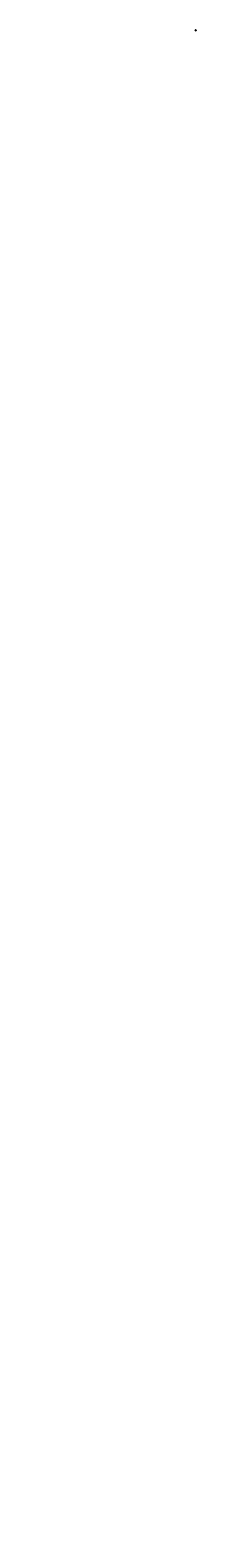
# Model space of a CAD drawing. Extents: x 0 to 183200, y 0 to 1665500.
import ezdxf

# ---------------------------------------------------------------- set-up
doc = ezdxf.new("R2010")
doc.units = 0
doc.header["$MEASUREMENT"] = 0
doc.header["$PDMODE"] = 2
doc.layers.get('DEFPOINTS').update_dxf_attribs({"linetype": 'CONTINUOUS'})
for name, color, linetype in [('Quadrícula', 1, 'CONTINUOUS'), ('T-DIVIS-EXIS', 7, 'CONTINUOUS'), ('T-EDIF', 5, 'CONTINUOUS'), ('T-TEXTP', 7, 'CONTINUOUS')]:
    doc.layers.add(name, color=color, linetype=linetype)
doc.dimstyles.new('Paula', dxfattribs={"dimtxt": 1, "dimasz": 0.18, "dimexe": 0.18, "dimexo": 0.0625, "dimgap": 0.09, "dimtad": 0, "dimzin": 0, "dimdsep": 46, "dimtxsty": 'Standard', "dimblk": 'ARCHTICK', "dimcen": 0.09, "dimadec": 0, "dimazin": 0, "dimtfac": 1, "dimtofl": 0, "dimtmove": 0, "dimatfit": 3, "dimldrblk": 'ARCHTICK', "dimfxl": 0, "dimtolj": 1, "dimtzin": 0, "dimarcsym": 0})
pattern_1 = [(45, (0, 0), (-0.44194173824, 0.44194173824), [])]

# ---------------------------------------------------------------- blocks, each defined once
blk = doc.blocks.new('_ArchTick')
at = {"layer": 'T-DIVIS-EXIS', "color": 0, "linetype": 'Continuous', "const_width": 0.15}
blk.add_lwpolyline([(-0.5, -0.5), (0.5, 0.5)], dxfattribs=at)
blk = doc.blocks.new('*D11')
at = {"layer": 'DEFPOINTS', "color": 0, "linetype": 'Continuous'}
for p in [(182996, 1665207), (182999, 1665199), (183000, 1665200)]:
    blk.add_point(p, dxfattribs=at)
at = {"layer": 'T-TEXTP', "color": 0, "linetype": 'Continuous', "lineweight": -2}
for p, q in [((182996, 1665207), (182995, 1665206)), ((182995, 1665206), (182996, 1665204)), ((182999, 1665199), (182998, 1665201)), ((183000, 1665200), (182999, 1665199))]:
    blk.add_line(p, q, dxfattribs=at)
at = {"layer": 'T-TEXTP', "color": 0, "linetype": 'Continuous', "lineweight": -2, "xscale": 0.18, "yscale": 0.18, "zscale": 0.18}
for p, rotation in [((182995, 1665206), 117.3614527259127), ((182999, 1665199), 297.3614527259127)]:
    blk.add_blockref('_ArchTick', p, dxfattribs=dict(at, rotation=rotation))
at = {"layer": 'T-TEXTP', "color": 0, "linetype": 'Continuous', "insert": (182997, 1665203), "char_height": 1, "attachment_point": 5, "rotation": 297.361453}
blk.add_mtext('\\A1;7.47', dxfattribs=at)
blk = doc.blocks.new('*D13')
at = {"layer": 'DEFPOINTS', "color": 0, "linetype": 'Continuous'}
for p in [(182994, 1665197), (183000, 1665200), (183000, 1665199)]:
    blk.add_point(p, dxfattribs=at)
at = {"layer": 'T-TEXTP', "color": 0, "linetype": 'Continuous', "lineweight": -2}
for p, q in [((182994, 1665197), (182995, 1665196)), ((182995, 1665196), (182996, 1665197)), ((183000, 1665199), (182999, 1665198)), ((183000, 1665200), (183000, 1665198))]:
    blk.add_line(p, q, dxfattribs=at)
at = {"layer": 'T-TEXTP', "color": 0, "linetype": 'Continuous', "lineweight": -2, "xscale": 0.18, "yscale": 0.18, "zscale": 0.18}
for p, rotation in [((182995, 1665196), 204.5418120835207), ((183000, 1665199), 24.54181208352071)]:
    blk.add_blockref('_ArchTick', p, dxfattribs=dict(at, rotation=rotation))
at = {"layer": 'T-TEXTP', "color": 0, "linetype": 'Continuous', "insert": (182997, 1665197), "char_height": 1, "attachment_point": 5, "rotation": 24.541812}
blk.add_mtext('\\A1;6.00', dxfattribs=at)
blk = doc.blocks.new('*D14')
at = {"layer": 'DEFPOINTS', "color": 0, "linetype": 'Continuous'}
for p in [(182996, 1665207), (183007, 1665212), (183008, 1665210)]:
    blk.add_point(p, dxfattribs=at)
at = {"layer": 'T-TEXTP', "color": 0, "linetype": 'Continuous', "lineweight": -2}
for p, q in [((182996, 1665206), (182997, 1665205)), ((182997, 1665205), (183001, 1665207)), ((183008, 1665210), (183004, 1665208)), ((183007, 1665211), (183008, 1665210))]:
    blk.add_line(p, q, dxfattribs=at)
at = {"layer": 'T-TEXTP', "color": 0, "linetype": 'Continuous', "lineweight": -2, "xscale": 0.18, "yscale": 0.18, "zscale": 0.18}
for p, rotation in [((182997, 1665205), 204.5418120847051), ((183008, 1665210), 24.54181208470511)]:
    blk.add_blockref('_ArchTick', p, dxfattribs=dict(at, rotation=rotation))
at = {"layer": 'T-TEXTP', "color": 0, "linetype": 'Continuous', "insert": (183002, 1665208), "char_height": 1, "attachment_point": 5, "rotation": 24.541812}
blk.add_mtext('\\A1;12.00', dxfattribs=at)
blk = doc.blocks.new('*D15')
at = {"layer": 'DEFPOINTS', "color": 0, "linetype": 'Continuous'}
for p in [(182987, 1665224), (182998, 1665229), (182999, 1665227)]:
    blk.add_point(p, dxfattribs=at)
at = {"layer": 'T-TEXTP', "color": 0, "linetype": 'Continuous', "lineweight": -2}
for p, q in [((182987, 1665224), (182988, 1665222)), ((182988, 1665222), (182992, 1665224)), ((182999, 1665227), (182995, 1665226)), ((182998, 1665229), (182999, 1665227))]:
    blk.add_line(p, q, dxfattribs=at)
at = {"layer": 'T-TEXTP', "color": 0, "linetype": 'Continuous', "lineweight": -2, "xscale": 0.18, "yscale": 0.18, "zscale": 0.18}
for p, rotation in [((182988, 1665222), 204.5418120848043), ((182999, 1665227), 24.54181208480428)]:
    blk.add_blockref('_ArchTick', p, dxfattribs=dict(at, rotation=rotation))
at = {"layer": 'T-TEXTP', "color": 0, "linetype": 'Continuous', "insert": (182993, 1665225), "char_height": 1, "attachment_point": 5, "rotation": 24.541812}
blk.add_mtext('\\A1;12.04', dxfattribs=at)
blk = doc.blocks.new('*D16')
at = {"layer": 'DEFPOINTS', "color": 0, "linetype": 'Continuous'}
for p in [(182964, 1665257), (182979, 1665264), (182981, 1665261)]:
    blk.add_point(p, dxfattribs=at)
at = {"layer": 'T-TEXTP', "color": 0, "linetype": 'Continuous', "lineweight": -2}
for p, q in [((182964, 1665257), (182966, 1665254)), ((182966, 1665254), (182971, 1665257)), ((182981, 1665261), (182975, 1665258)), ((182979, 1665264), (182981, 1665261))]:
    blk.add_line(p, q, dxfattribs=at)
at = {"layer": 'T-TEXTP', "color": 0, "linetype": 'Continuous', "lineweight": -2, "xscale": 0.18, "yscale": 0.18, "zscale": 0.18}
for p, rotation in [((182966, 1665254), 206.5649637803119), ((182981, 1665261), 26.56496378031187)]:
    blk.add_blockref('_ArchTick', p, dxfattribs=dict(at, rotation=rotation))
at = {"layer": 'T-TEXTP', "color": 0, "linetype": 'Continuous', "insert": (182973, 1665258), "char_height": 1, "attachment_point": 5, "rotation": 26.564964}
blk.add_mtext('\\A1;16.65', dxfattribs=at)
blk = doc.blocks.new('A3')
at = {"layer": 'DEFPOINTS'}
blk.add_lwpolyline([(0, 0), (297, 0), (297, 420), (0, 420)], close=True, dxfattribs=at)
blk = doc.blocks.new('*D22')
at = {"layer": 'DEFPOINTS', "color": 0, "linetype": 'Continuous'}
for p in [(183000, 1665300), (183014, 1665322), (0, 0)]:
    blk.add_point(p, dxfattribs=at)
at = {"layer": 'T-TEXTP', "color": 0, "linetype": 'Continuous', "lineweight": -2}
for p, q in [((183000, 1665321), (183014, 1665322)), ((183000, 1665300), (183000, 1665321)), ((183014, 1665322), (183014, 1665322))]:
    blk.add_line(p, q, dxfattribs=at)
at = {"layer": 'T-TEXTP', "color": 0, "linetype": 'Continuous', "insert": (183014, 1665332), "char_height": 3, "attachment_point": 5, "rotation": 90}
blk.add_mtext('\\A1;183000.00', dxfattribs=at)
blk = doc.blocks.new('*D23')
at = {"layer": 'DEFPOINTS', "color": 0, "linetype": 'Continuous'}
for p in [(183000, 1665300), (183021, 1665284), (0, 0)]:
    blk.add_point(p, dxfattribs=at)
at = {"layer": 'T-TEXTP', "color": 0, "linetype": 'Continuous', "lineweight": -2}
for p, q in [((183000, 1665300), (183020, 1665300)), ((183020, 1665300), (183021, 1665284)), ((183021, 1665284), (183021, 1665284))]:
    blk.add_line(p, q, dxfattribs=at)
at = {"layer": 'T-TEXTP', "color": 0, "linetype": 'Continuous', "insert": (183033, 1665284), "char_height": 3, "attachment_point": 5}
blk.add_mtext('\\A1;1665300.00', dxfattribs=at)
blk = doc.blocks.new('*D24')
at = {"layer": 'DEFPOINTS', "color": 0, "linetype": 'Continuous'}
for p in [(182869, 1665240), (182900, 1665200), (0, 0)]:
    blk.add_point(p, dxfattribs=at)
at = {"layer": 'T-TEXTP', "color": 0, "linetype": 'Continuous', "lineweight": -2}
for p, q in [((182869, 1665239), (182869, 1665240)), ((182900, 1665239), (182869, 1665239)), ((182900, 1665200), (182900, 1665239))]:
    blk.add_line(p, q, dxfattribs=at)
at = {"layer": 'T-TEXTP', "color": 0, "linetype": 'Continuous', "insert": (182869, 1665250), "char_height": 3, "attachment_point": 5, "rotation": 90}
blk.add_mtext('\\A1;182900.00', dxfattribs=at)
blk = doc.blocks.new('*D25')
at = {"layer": 'DEFPOINTS', "color": 0, "linetype": 'Continuous'}
for p in [(182873, 1665186), (182900, 1665200), (0, 0)]:
    blk.add_point(p, dxfattribs=at)
at = {"layer": 'T-TEXTP', "color": 0, "linetype": 'Continuous', "lineweight": -2}
for p, q in [((182874, 1665200), (182873, 1665186)), ((182873, 1665186), (182873, 1665186)), ((182900, 1665200), (182874, 1665200))]:
    blk.add_line(p, q, dxfattribs=at)
at = {"layer": 'T-TEXTP', "color": 0, "linetype": 'Continuous', "insert": (182861, 1665186), "char_height": 3, "attachment_point": 5}
blk.add_mtext('\\A1;1665200.00', dxfattribs=at)
blk = doc.blocks.new('*D26')
at = {"layer": 'DEFPOINTS', "color": 0, "linetype": 'Continuous'}
for p in [(182858, 1665379), (182873, 1665391), (182873, 1665391)]:
    blk.add_point(p, dxfattribs=at)
at = {"layer": 'T-TEXTP', "color": 0, "linetype": 'Continuous', "lineweight": -2}
for p, q in [((182858, 1665379), (182864, 1665384)), ((182858, 1665379), (182858, 1665379)), ((182873, 1665391), (182867, 1665386)), ((182873, 1665391), (182873, 1665391))]:
    blk.add_line(p, q, dxfattribs=at)
at = {"layer": 'T-TEXTP', "color": 0, "linetype": 'Continuous', "lineweight": -2, "xscale": 0.18, "yscale": 0.18, "zscale": 0.18}
for p, rotation in [((182858, 1665379), 216.3067547334361), ((182873, 1665391), 36.30675473343611)]:
    blk.add_blockref('_ArchTick', p, dxfattribs=dict(at, rotation=rotation))
at = {"layer": 'T-TEXTP', "color": 0, "linetype": 'Continuous', "insert": (182866, 1665385), "char_height": 1, "attachment_point": 5, "rotation": 36.306755}
blk.add_mtext('\\A1;19.01', dxfattribs=at)
blk = doc.blocks.new('*D27')
at = {"layer": 'DEFPOINTS', "color": 0, "linetype": 'Continuous'}
for p in [(182857, 1665382), (182872, 1665392), (182872, 1665392)]:
    blk.add_point(p, dxfattribs=at)
at = {"layer": 'T-TEXTP', "color": 0, "linetype": 'Continuous', "lineweight": -2}
for p, q in [((182857, 1665382), (182863, 1665386)), ((182857, 1665382), (182857, 1665382)), ((182872, 1665392), (182866, 1665388)), ((182872, 1665392), (182872, 1665392))]:
    blk.add_line(p, q, dxfattribs=at)
at = {"layer": 'T-TEXTP', "color": 0, "linetype": 'Continuous', "lineweight": -2, "xscale": 0.18, "yscale": 0.18, "zscale": 0.18}
for p, rotation in [((182857, 1665382), 216.306754732619), ((182872, 1665392), 36.30675473261899)]:
    blk.add_blockref('_ArchTick', p, dxfattribs=dict(at, rotation=rotation))
at = {"layer": 'T-TEXTP', "color": 0, "linetype": 'Continuous', "insert": (182865, 1665387), "char_height": 1, "attachment_point": 5, "rotation": 36.306755}
blk.add_mtext('\\A1;18.22', dxfattribs=at)
blk = doc.blocks.new('*D28')
at = {"layer": 'DEFPOINTS', "color": 0, "linetype": 'Continuous'}
for p in [(182855, 1665385), (182869, 1665396), (182869, 1665396)]:
    blk.add_point(p, dxfattribs=at)
at = {"layer": 'T-TEXTP', "color": 0, "linetype": 'Continuous', "lineweight": -2}
for p, q in [((182855, 1665385), (182860, 1665389)), ((182855, 1665385), (182855, 1665385)), ((182869, 1665396), (182863, 1665392)), ((182869, 1665396), (182869, 1665396))]:
    blk.add_line(p, q, dxfattribs=at)
at = {"layer": 'T-TEXTP', "color": 0, "linetype": 'Continuous', "lineweight": -2, "xscale": 0.18, "yscale": 0.18, "zscale": 0.18}
for p, rotation in [((182855, 1665385), 216.3067547330717), ((182869, 1665396), 36.30675473307168)]:
    blk.add_blockref('_ArchTick', p, dxfattribs=dict(at, rotation=rotation))
at = {"layer": 'T-TEXTP', "color": 0, "linetype": 'Continuous', "insert": (182862, 1665391), "char_height": 1, "attachment_point": 5, "rotation": 36.306755}
blk.add_mtext('\\A1;17.33', dxfattribs=at)
blk = doc.blocks.new('*D29')
at = {"layer": 'DEFPOINTS', "color": 0, "linetype": 'Continuous'}
for p in [(182849, 1665394), (182862, 1665404), (182862, 1665404)]:
    blk.add_point(p, dxfattribs=at)
at = {"layer": 'T-TEXTP', "color": 0, "linetype": 'Continuous', "lineweight": -2}
for p, q in [((182849, 1665394), (182854, 1665398)), ((182849, 1665394), (182849, 1665394)), ((182862, 1665404), (182857, 1665400)), ((182862, 1665404), (182862, 1665404))]:
    blk.add_line(p, q, dxfattribs=at)
at = {"layer": 'T-TEXTP', "color": 0, "linetype": 'Continuous', "lineweight": -2, "xscale": 0.18, "yscale": 0.18, "zscale": 0.18}
for p, rotation in [((182849, 1665394), 216.3067547328535), ((182862, 1665404), 36.30675473285346)]:
    blk.add_blockref('_ArchTick', p, dxfattribs=dict(at, rotation=rotation))
at = {"layer": 'T-TEXTP', "color": 0, "linetype": 'Continuous', "insert": (182855, 1665399), "char_height": 1, "attachment_point": 5, "rotation": 36.306755}
blk.add_mtext('\\A1;15.54', dxfattribs=at)
blk = doc.blocks.new('*D30')
at = {"layer": 'DEFPOINTS', "color": 0, "linetype": 'Continuous'}
for p in [(182846, 1665400), (182858, 1665408), (182858, 1665408)]:
    blk.add_point(p, dxfattribs=at)
at = {"layer": 'T-TEXTP', "color": 0, "linetype": 'Continuous', "lineweight": -2}
for p, q in [((182846, 1665400), (182850, 1665403)), ((182846, 1665400), (182846, 1665400)), ((182858, 1665408), (182853, 1665405)), ((182857, 1665408), (182857, 1665408))]:
    blk.add_line(p, q, dxfattribs=at)
at = {"layer": 'T-TEXTP', "color": 0, "linetype": 'Continuous', "lineweight": -2, "xscale": 0.18, "yscale": 0.18, "zscale": 0.18}
for p, rotation in [((182846, 1665400), 216.306754733284), ((182858, 1665408), 36.30675473328397)]:
    blk.add_blockref('_ArchTick', p, dxfattribs=dict(at, rotation=rotation))
at = {"layer": 'T-TEXTP', "color": 0, "linetype": 'Continuous', "insert": (182852, 1665404), "char_height": 1, "attachment_point": 5, "rotation": 36.306755}
blk.add_mtext('\\A1;13.99', dxfattribs=at)
blk = doc.blocks.new('*D31')
at = {"layer": 'DEFPOINTS', "color": 0, "linetype": 'Continuous'}
for p in [(182836, 1665411), (182847, 1665419), (182847, 1665419)]:
    blk.add_point(p, dxfattribs=at)
at = {"layer": 'T-TEXTP', "color": 0, "linetype": 'Continuous', "lineweight": -2}
for p, q in [((182836, 1665411), (182840, 1665414)), ((182836, 1665411), (182836, 1665412)), ((182847, 1665419), (182843, 1665416)), ((182847, 1665419), (182847, 1665419))]:
    blk.add_line(p, q, dxfattribs=at)
at = {"layer": 'T-TEXTP', "color": 0, "linetype": 'Continuous', "lineweight": -2, "xscale": 0.18, "yscale": 0.18, "zscale": 0.18}
for p, rotation in [((182836, 1665411), 216.3067547320877), ((182847, 1665419), 36.30675473208774)]:
    blk.add_blockref('_ArchTick', p, dxfattribs=dict(at, rotation=rotation))
at = {"layer": 'T-TEXTP', "color": 0, "linetype": 'Continuous', "insert": (182842, 1665415), "char_height": 1, "attachment_point": 5, "rotation": 36.306755}
blk.add_mtext('\\A1;13.23', dxfattribs=at)
blk = doc.blocks.new('*D32')
at = {"layer": 'DEFPOINTS', "color": 0, "linetype": 'Continuous'}
for p in [(182832, 1665419), (182841, 1665426), (182841, 1665426)]:
    blk.add_point(p, dxfattribs=at)
at = {"layer": 'T-TEXTP', "color": 0, "linetype": 'Continuous', "lineweight": -2}
for p, q in [((182832, 1665419), (182835, 1665422)), ((182832, 1665420), (182832, 1665420)), ((182841, 1665426), (182838, 1665424)), ((182841, 1665426), (182841, 1665426))]:
    blk.add_line(p, q, dxfattribs=at)
at = {"layer": 'T-TEXTP', "color": 0, "linetype": 'Continuous', "lineweight": -2, "xscale": 0.18, "yscale": 0.18, "zscale": 0.18}
for p, rotation in [((182832, 1665419), 216.3067547326129), ((182841, 1665426), 36.30675473261287)]:
    blk.add_blockref('_ArchTick', p, dxfattribs=dict(at, rotation=rotation))
at = {"layer": 'T-TEXTP', "color": 0, "linetype": 'Continuous', "insert": (182836, 1665423), "char_height": 1, "attachment_point": 5, "rotation": 36.306755}
blk.add_mtext('\\A1;11.02', dxfattribs=at)
blk = doc.blocks.new('*D33')
at = {"layer": 'DEFPOINTS', "color": 0, "linetype": 'Continuous'}
for p in [(183039, 1665180), (183040, 1665179), (183044, 1665180)]:
    blk.add_point(p, dxfattribs=at)
at = {"layer": 'T-TEXTP', "color": 0, "linetype": 'Continuous', "lineweight": -2}
for p, q in [((183040, 1665179), (183039, 1665180)), ((183039, 1665180), (183040, 1665180)), ((183044, 1665181), (183043, 1665181)), ((183044, 1665180), (183044, 1665181))]:
    blk.add_line(p, q, dxfattribs=at)
at = {"layer": 'T-TEXTP', "color": 0, "linetype": 'Continuous', "lineweight": -2, "xscale": 0.18, "yscale": 0.18, "zscale": 0.18}
for p, rotation in [((183039, 1665180), 194.6217767810574), ((183044, 1665181), 14.62177678105742)]:
    blk.add_blockref('_ArchTick', p, dxfattribs=dict(at, rotation=rotation))
at = {"layer": 'T-TEXTP', "color": 0, "linetype": 'Continuous', "insert": (183041, 1665180), "char_height": 1, "attachment_point": 5, "rotation": 14.621777}
blk.add_mtext('\\A1;4.59', dxfattribs=at)
blk = doc.blocks.new('*D34')
at = {"layer": 'DEFPOINTS', "color": 0, "linetype": 'Continuous'}
for p in [(183038, 1665184), (183038, 1665184), (183043, 1665185)]:
    blk.add_point(p, dxfattribs=at)
at = {"layer": 'T-TEXTP', "color": 0, "linetype": 'Continuous', "lineweight": -2}
for p, q in [((183038, 1665184), (183038, 1665184)), ((183038, 1665184), (183039, 1665184)), ((183043, 1665185), (183042, 1665185)), ((183043, 1665185), (183043, 1665185))]:
    blk.add_line(p, q, dxfattribs=at)
at = {"layer": 'T-TEXTP', "color": 0, "linetype": 'Continuous', "lineweight": -2, "xscale": 0.18, "yscale": 0.18, "zscale": 0.18}
for p, rotation in [((183038, 1665184), 194.6217767802328), ((183043, 1665185), 14.6217767802328)]:
    blk.add_blockref('_ArchTick', p, dxfattribs=dict(at, rotation=rotation))
at = {"layer": 'T-TEXTP', "color": 0, "linetype": 'Continuous', "insert": (183040, 1665184), "char_height": 1, "attachment_point": 5, "rotation": 14.621777}
blk.add_mtext('\\A1;5.78', dxfattribs=at)
blk = doc.blocks.new('*D35')
at = {"layer": 'DEFPOINTS', "color": 0, "linetype": 'Continuous'}
for p in [(183036, 1665187), (183036, 1665186), (183043, 1665188)]:
    blk.add_point(p, dxfattribs=at)
at = {"layer": 'T-TEXTP', "color": 0, "linetype": 'Continuous', "lineweight": -2}
for p, q in [((183036, 1665187), (183038, 1665188)), ((183036, 1665187), (183036, 1665187)), ((183043, 1665188), (183041, 1665188)), ((183043, 1665188), (183043, 1665189))]:
    blk.add_line(p, q, dxfattribs=at)
at = {"layer": 'T-TEXTP', "color": 0, "linetype": 'Continuous', "lineweight": -2, "xscale": 0.18, "yscale": 0.18, "zscale": 0.18}
for p, rotation in [((183036, 1665187), 190.4126220213504), ((183043, 1665188), 10.41262202135037)]:
    blk.add_blockref('_ArchTick', p, dxfattribs=dict(at, rotation=rotation))
at = {"layer": 'T-TEXTP', "color": 0, "linetype": 'Continuous', "insert": (183039, 1665188), "char_height": 1, "attachment_point": 5, "rotation": 10.412622}
blk.add_mtext('\\A1;6.83', dxfattribs=at)
blk = doc.blocks.new('*D36')
at = {"layer": 'DEFPOINTS', "color": 0, "linetype": 'Continuous'}
for p in [(183032, 1665196), (183032, 1665196), (183041, 1665198)]:
    blk.add_point(p, dxfattribs=at)
at = {"layer": 'T-TEXTP', "color": 0, "linetype": 'Continuous', "lineweight": -2}
for p, q in [((183032, 1665196), (183032, 1665196)), ((183032, 1665196), (183035, 1665196)), ((183041, 1665198), (183038, 1665197)), ((183041, 1665198), (183041, 1665198))]:
    blk.add_line(p, q, dxfattribs=at)
at = {"layer": 'T-TEXTP', "color": 0, "linetype": 'Continuous', "lineweight": -2, "xscale": 0.18, "yscale": 0.18, "zscale": 0.18}
for p, rotation in [((183032, 1665196), 190.3633130117415), ((183041, 1665198), 10.36331301174151)]:
    blk.add_blockref('_ArchTick', p, dxfattribs=dict(at, rotation=rotation))
at = {"layer": 'T-TEXTP', "color": 0, "linetype": 'Continuous', "insert": (183036, 1665197), "char_height": 1, "attachment_point": 5, "rotation": 10.363313}
blk.add_mtext('\\A1;9.76', dxfattribs=at)
blk = doc.blocks.new('*D37')
at = {"layer": 'DEFPOINTS', "color": 0, "linetype": 'Continuous'}
for p in [(183031, 1665198), (183031, 1665197), (183037, 1665199)]:
    blk.add_point(p, dxfattribs=at)
at = {"layer": 'T-TEXTP', "color": 0, "linetype": 'Continuous', "lineweight": -2}
for p, q in [((183031, 1665197), (183030, 1665198)), ((183031, 1665198), (183032, 1665199)), ((183037, 1665200), (183035, 1665200)), ((183037, 1665199), (183037, 1665200))]:
    blk.add_line(p, q, dxfattribs=at)
at = {"layer": 'T-TEXTP', "color": 0, "linetype": 'Continuous', "lineweight": -2, "xscale": 0.18, "yscale": 0.18, "zscale": 0.18}
for p, rotation in [((183031, 1665198), 197.2043305261757), ((183037, 1665200), 17.20433052617571)]:
    blk.add_blockref('_ArchTick', p, dxfattribs=dict(at, rotation=rotation))
at = {"layer": 'T-TEXTP', "color": 0, "linetype": 'Continuous', "insert": (183034, 1665199), "char_height": 1, "attachment_point": 5, "rotation": 17.204331}
blk.add_mtext('\\A1;6.47', dxfattribs=at)
blk = doc.blocks.new('*D38')
at = {"layer": 'DEFPOINTS', "color": 0, "linetype": 'Continuous'}
for p in [(183028, 1665203), (183028, 1665203), (183036, 1665205)]:
    blk.add_point(p, dxfattribs=at)
at = {"layer": 'T-TEXTP', "color": 0, "linetype": 'Continuous', "lineweight": -2}
for p, q in [((183028, 1665203), (183030, 1665204)), ((183028, 1665203), (183028, 1665203)), ((183036, 1665205), (183034, 1665204)), ((183036, 1665205), (183036, 1665205))]:
    blk.add_line(p, q, dxfattribs=at)
at = {"layer": 'T-TEXTP', "color": 0, "linetype": 'Continuous', "lineweight": -2, "xscale": 0.18, "yscale": 0.18, "zscale": 0.18}
for p, rotation in [((183028, 1665203), 192.1553317825699), ((183036, 1665205), 12.15533178256991)]:
    blk.add_blockref('_ArchTick', p, dxfattribs=dict(at, rotation=rotation))
at = {"layer": 'T-TEXTP', "color": 0, "linetype": 'Continuous', "insert": (183032, 1665204), "char_height": 1, "attachment_point": 5, "rotation": 12.155332}
blk.add_mtext('\\A1;7.66', dxfattribs=at)

msp = doc.modelspace()

# ---------------------------------------------------------------- hatches: boundary and pattern name
at = {"layer": 'T-EDIF', "linetype": 'Continuous'}
h = msp.add_hatch(dxfattribs=at)
h.set_pattern_fill('ANSI31', color=256, scale=5, style=0)
h.set_pattern_definition(pattern_1)
h.paths.add_polyline_path([(182832.025, 1665419.488), (182823.223, 1665414.632), (182827.653, 1665406.575), (182836.464, 1665411.442)])
h.paths.add_polyline_path([(182827.815, 1665406.737), (182829.349, 1665406.737), (182829.349, 1665407.862), (182827.815, 1665407.862)], flags=24)
h.paths.add_polyline_path([(182823.386, 1665414.795), (182824.613, 1665414.795), (182824.613, 1665415.92), (182823.386, 1665415.92)], flags=25)
h = msp.add_hatch(dxfattribs=at)
h.set_pattern_fill('ANSI31', color=256, scale=5, style=0)
h.set_pattern_definition(pattern_1)
h.paths.add_polyline_path([(182846.255, 1665399.718), (182837.435, 1665395.001), (182840.238, 1665389.653), (182849.102, 1665394.386)])
h.paths.add_polyline_path([(182840.4, 1665389.815), (182841.9, 1665389.815), (182841.9, 1665390.94), (182840.4, 1665390.94)], flags=24)
h.paths.add_polyline_path([(182837.598, 1665395.164), (182839.098, 1665395.164), (182839.098, 1665396.289), (182837.598, 1665396.289)], flags=25)
h = msp.add_hatch(dxfattribs=at)
h.set_pattern_fill('ANSI31', color=256, scale=5, style=0)
h.set_pattern_definition(pattern_1)
h.paths.add_polyline_path([(182857.311, 1665381.536), (182854.898, 1665385.45), (182847.929, 1665382.566), (182851.549, 1665376.694), (182858.179, 1665379.438)])
h.paths.add_polyline_path([(182848.091, 1665382.728), (182849.626, 1665382.728), (182849.626, 1665383.853), (182848.091, 1665383.853)], flags=25)
h = msp.add_hatch(dxfattribs=at)
h.set_pattern_fill('ANSI31', color=256, scale=5, style=0)
h.set_pattern_definition(pattern_1)
h.paths.add_polyline_path([(182964.245, 1665256.791), (182958.509, 1665253.923), (182963.226, 1665245.741), (182968.963, 1665248.609)])
h.paths.add_polyline_path([(182964.261, 1665247.738), (182960.544, 1665254.443), (182963.168, 1665255.898), (182966.885, 1665249.192)], flags=24)
h = msp.add_hatch(dxfattribs=at)
h.set_pattern_fill('ANSI31', color=256, scale=5, style=0)
h.set_pattern_definition(pattern_1)
h.paths.add_polyline_path([(182987.24, 1665224.286), (182980.472, 1665221.196), (182984.903, 1665212.398), (182991.67, 1665215.488)])
h.paths.add_polyline_path([(182986.602, 1665214.565), (182982.886, 1665221.271), (182985.509, 1665222.725), (182989.226, 1665216.02)], flags=24)
h = msp.add_hatch(dxfattribs=at)
h.set_pattern_fill('ANSI31', color=256, scale=5, style=0)
h.set_pattern_definition(pattern_1)
h.paths.add_polyline_path([(182996.218, 1665206.547), (182990.522, 1665203.946), (182992.738, 1665200), (182999.606, 1665200)])
h.paths.add_polyline_path([(182999.651, 1665199.912), (182999.606, 1665200), (182992.738, 1665200), (182994.188, 1665197.418)])
h.paths.add_polyline_path([(182996.855, 1665204.597), (182998.463, 1665201.489), (182997.131, 1665200.799), (182995.523, 1665203.908)], flags=24)
h.paths.add_polyline_path([(182994.917, 1665197.56), (182991.225, 1665204.279), (182993.855, 1665205.723), (182997.546, 1665199.004)], flags=9)
h = msp.add_hatch(dxfattribs=at)
h.set_pattern_fill('ANSI31', color=256, scale=5, style=0)
h.set_pattern_definition(pattern_1)
h.paths.add_polyline_path([(183051.581, 1665187.32), (183048.209, 1665186.44), (183043.164, 1665185.124), (183044.031, 1665180.121), (183049.381, 1665181.517), (183052.448, 1665182.317)])
h.paths.add_polyline_path([(183051.257, 1665194.524), (183045.144, 1665193.406), (183040.576, 1665192.57), (183043.047, 1665187.716), (183053.728, 1665189.669)])
h.paths.add_polyline_path([(183050.353, 1665200), (183041.814, 1665200), (183040.628, 1665199.777), (183041.192, 1665197.514), (183042.102, 1665193.866), (183051.444, 1665195.624)])
h.paths.add_polyline_path([(183049.97, 1665201.535), (183041.814, 1665200), (183050.353, 1665200)])
h.paths.add_polyline_path([(183045.072, 1665206.358), (183040.524, 1665205.502), (183035.773, 1665204.607), (183036.799, 1665200), (183041.814, 1665200), (183046.3, 1665200.845)])
h.paths.add_polyline_path([(183043.344, 1665183.934), (183051.014, 1665186.21), (183051.867, 1665183.334), (183044.198, 1665181.058)], flags=25)
h.paths.add_polyline_path([(183042.491, 1665191.554), (183050.331, 1665193.148), (183050.928, 1665190.208), (183043.089, 1665188.614)], flags=24)
h.paths.add_polyline_path([(183041.633, 1665198.84), (183049.48, 1665200.398), (183050.065, 1665197.456), (183042.218, 1665195.897)], flags=9)
h.paths.add_polyline_path([(183036.431, 1665203.291), (183044.271, 1665204.881), (183044.867, 1665201.941), (183037.027, 1665200.351)], flags=24)

# ---------------------------------------------------------------- linework, layer by layer
at = {"layer": 'Quadrícula', "linetype": 'Continuous'}
for p, q in [((182700, 1665500), (183200, 1665500)), ((182700, 1665500), (182700, 1665000)), ((182800, 1665500), (182800, 1665000)), ((182900, 1665500), (182900, 1665000)), ((183000, 1665500), (183000, 1665000)), ((183100, 1665500), (183100, 1665000)), ((183200, 1665500), (183200, 1665000)), ((182700, 1665400), (183200, 1665400)), ((182700, 1665300), (183200, 1665300)), ((182700, 1665200), (183200, 1665200)), ((182700, 1665100), (183200, 1665100)), ((182700, 1665000), (183200, 1665000))]:
    msp.add_line(p, q, dxfattribs=at)
at = {"layer": 'T-DIVIS-EXIS', "linetype": 'Continuous'}
for p, q in [((182835.214, 1665432.186), (182808.494, 1665413.624)), ((182875.154, 1665385.139), (182849.726, 1665366.456)), ((182955.879, 1665297.442), (182942.695, 1665288.486)), ((182968.011, 1665281.291), (182954.221, 1665272.239)), ((182979.138, 1665264.237), (182964.245, 1665256.791)), ((182989.127, 1665246.911), (182976.1, 1665240.964)), ((182998.192, 1665229.287), (182987.24, 1665224.286)), ((183007.134, 1665211.531), (182996.218, 1665206.547)), ((183013.877, 1665192.298), (183007.021, 1665189.168)), ((183016.473, 1665193.484), (183013.877, 1665192.298)), ((183027.732, 1665176.573), (183015.22, 1665171.892)), ((183027.434, 1665204.91), (183034.447, 1665206.23)), ((183030.42, 1665198.149), (183036.601, 1665200.062)), ((183033.379, 1665192.271), (183044.964, 1665194.389)), ((183034.447, 1665206.23), (183038.734, 1665207.037)), ((183036.595, 1665185.952), (183047.314, 1665187.921)), ((183039.752, 1665178.574), (183044.047, 1665179.695)), ((183047.641, 1665120.405), (183041.675, 1665118.174)), ((183044.047, 1665179.695), (183048.734, 1665180.918)), ((183052.004, 1665122.038), (183047.641, 1665120.405))]:
    msp.add_line(p, q, dxfattribs=at)
at = {"layer": 'T-DIVIS-EXIS', "linetype": 'Continuous', "flags": 128}
for points in [[(183052.004, 1665122.038), (183027.732, 1665176.573), (183016.473, 1665193.484), (183007.134, 1665211.531), (182998.192, 1665229.287), (182989.127, 1665246.911), (182979.138, 1665264.237), (182968.011, 1665281.291), (182955.879, 1665297.442), (182875.154, 1665385.139), (182876.962, 1665386.936), (182835.214, 1665432.186)], [(183039.752, 1665178.574), (183036.595, 1665185.952), (183033.379, 1665192.271), (183030.79, 1665197.317), (183027.434, 1665204.91), (182989.337, 1665276.878)]]:
    msp.add_lwpolyline(points, dxfattribs=at)
at = {"layer": 'T-EDIF', "linetype": 'Continuous'}
for p, q in [((182831.989, 1665419.468), (182823.223, 1665414.632)), ((182823.223, 1665414.632), (182827.653, 1665406.575)), ((182827.653, 1665406.575), (182836.464, 1665411.442)), ((182836.464, 1665411.442), (182832.025, 1665419.488)), ((182846.255, 1665399.718), (182837.435, 1665395.001)), ((182837.435, 1665395.001), (182840.238, 1665389.653)), ((182840.238, 1665389.653), (182849.102, 1665394.386)), ((182849.133, 1665394.329), (182846.255, 1665399.718)), ((182854.898, 1665385.45), (182847.929, 1665382.566)), ((182847.929, 1665382.566), (182851.549, 1665376.694)), ((182858.179, 1665379.438), (182851.549, 1665376.694)), ((182857.311, 1665381.536), (182854.898, 1665385.45)), ((182858.179, 1665379.438), (182857.311, 1665381.536)), ((182964.245, 1665256.791), (182958.509, 1665253.923)), ((182964.245, 1665256.791), (182968.963, 1665248.609)), ((182987.24, 1665224.286), (182980.472, 1665221.196)), ((182987.24, 1665224.286), (182991.67, 1665215.488)), ((182996.218, 1665206.547), (182990.522, 1665203.946)), ((182999.651, 1665199.912), (182994.193, 1665197.42)), ((182996.218, 1665206.547), (182999.651, 1665199.912)), ((183035.773, 1665204.607), (183040.524, 1665205.502)), ((183036.971, 1665199.231), (183035.773, 1665204.607)), ((183036.971, 1665199.231), (183040.628, 1665199.777)), ((183040.576, 1665192.57), (183045.144, 1665193.406)), ((183043.047, 1665187.716), (183040.576, 1665192.57)), ((183040.628, 1665199.777), (183041.192, 1665197.514)), ((183041.192, 1665197.514), (183042.102, 1665193.866)), ((183043.164, 1665185.124), (183048.209, 1665186.44)), ((183044.031, 1665180.121), (183043.164, 1665185.124)), ((183044.031, 1665180.121), (183049.381, 1665181.517))]:
    msp.add_line(p, q, dxfattribs=at)

# ---------------------------------------------------------------- block references
at = {"layer": 'DEFPOINTS', "linetype": 'Continuous'}
msp.add_blockref('A3', (182781.055, 1665051.133), dxfattribs=at)

# ---------------------------------------------------------------- texts
at = {"layer": 'T-TEXTP', "linetype": 'Continuous', "char_height": 2, "width": 4.5596, "attachment_point": 1}
for s, insert, rotation in [('3311', (182850.068, 1665405.257), 133), ('3391', (182909.176, 1665335.386), 125), ('3401', (182958.093, 1665283.872), 125), ('3421', (182964.456, 1665248.417), 119), ('3411', (182969.439, 1665267.833), 122), ('3441', (182986.797, 1665215.245), 119), ('T.B.', (182989.775, 1665234.321), 119), ('3451', (182995.115, 1665198.239), 118.785110446), ('3461', (183017.513, 1665180.246), 119), ('3491', (183035.097, 1665144.111), 117), ('3320', (183037.02, 1665202.901), 11.46041625), ('3330', (183042.221, 1665198.447), 11.234579517), ('3340', (183043.081, 1665191.164), 11.487117338), ('3350', (183043.966, 1665183.596), 16.531524894)]:
    msp.add_mtext(s, dxfattribs=dict(at, insert=insert, rotation=rotation))

# ---------------------------------------------------------------- dimensions: what is measured, and where the dimension line sits
at = {"layer": 'T-TEXTP', "linetype": 'Continuous'}
for feature_location, offset, dtype, picture, middle in [((183000, 1665300), (13.765, 22.053), 1, '*D22', (183013.765, 1665332.393)), ((183000, 1665300), (20.966, -16.299), 0, '*D23', (183033.056, 1665283.701)), ((182900, 1665200), (-31.46, 39.643), 1, '*D24', (182868.54, 1665250.233)), ((182900, 1665200), (-26.906, -13.522), 0, '*D25', (182861.004, 1665186.478))]:
    dim = msp.add_ordinate_dim(feature_location=feature_location, offset=offset, dtype=dtype, origin=(0, 0), dimstyle='Paula', override={"dimtxt": 3}, dxfattribs=at)
    dim.commit()
    dim.dimension.update_dxf_attribs({"geometry": picture, "text_midpoint": middle})
for p1, p2, distance, picture, middle in [((182832.025, 1665419.488), (182840.908, 1665426.014), 0, '*D32', (182836.466, 1665422.751)), ((182836.464, 1665411.442), (182847.125, 1665419.275), 0, '*D31', (182841.794, 1665415.359)), ((182846.255, 1665399.718), (182857.528, 1665408), 0, '*D30', (182851.892, 1665403.859)), ((182849.133, 1665394.329), (182861.653, 1665403.528), 0, '*D29', (182855.393, 1665398.928)), ((182854.898, 1665385.45), (182868.865, 1665395.712), 0, '*D28', (182861.881, 1665390.581)), ((182857.311, 1665381.536), (182871.991, 1665392.323), 0, '*D27', (182864.651, 1665386.93)), ((182858.179, 1665379.438), (182873.496, 1665390.692), 0, '*D26', (182865.838, 1665385.065)), ((182994.193, 1665197.42), (182999.651, 1665199.912), -1.379, '*D13', (182997.495, 1665197.412)), ((182996.218, 1665206.547), (183007.134, 1665211.531), -1.455, '*D14', (183002.28, 1665207.715)), ((183035.773, 1665204.607), (183028.282, 1665202.994), -0.184, '*D38', (183031.988, 1665203.98)), ((183041.192, 1665197.514), (183031.59, 1665195.758), 0, '*D36', (183036.391, 1665196.636)), ((183043.164, 1665185.124), (183037.573, 1665183.665), 0, '*D34', (183040.369, 1665184.395))]:
    dim = msp.add_aligned_dim(p1=p1, p2=p2, distance=distance, dimstyle='Paula', dxfattribs=at)
    dim.commit()
    dim.dimension.update_dxf_attribs({"geometry": picture, "text_midpoint": middle})
for base, p1, p2, angle, picture, middle in [((182980.566, 1665261.381), (182964.245, 1665256.791), (182979.138, 1665264.237), 26.56496378, '*D16', (182973.06, 1665257.628)), ((182999.089, 1665227.322), (182987.24, 1665224.286), (182998.192, 1665229.287), 24.541812087, '*D15', (182993.495, 1665224.767)), ((182998.692, 1665199.416), (182996.218, 1665206.547), (182999.651, 1665199.912), 297.361452725, '*D11', (182996.993, 1665202.698)), ((183030.523, 1665198.18), (183036.971, 1665199.231), (183030.79, 1665197.317), 197.204330526, '*D37', (183033.511, 1665199.105)), ((183036.194, 1665187.199), (183043.047, 1665187.716), (183036.326, 1665186.481), 190.412622027, '*D35', (183039.435, 1665187.794)), ((183039.355, 1665179.848), (183044.031, 1665180.121), (183039.586, 1665178.962), 194.621776784, '*D33', (183041.445, 1665180.393))]:
    dim = msp.add_linear_dim(base=base, p1=p1, p2=p2, angle=angle, dimstyle='Paula', dxfattribs=at)
    dim.commit()
    dim.dimension.update_dxf_attribs({"geometry": picture, "text_midpoint": middle, "dimtype": 161})

doc.saveas('drawing.dxf')
